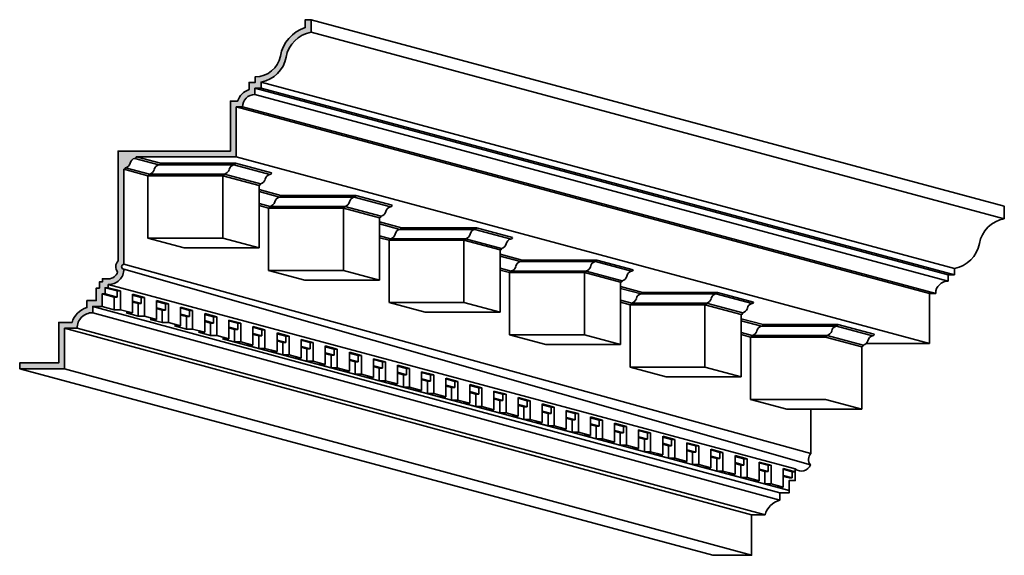
# Model space of a CAD drawing. Extents: x -80.3 to 4.3, y 103.2 to 149.2.
import ezdxf

# ---------------------------------------------------------------- set-up
doc = ezdxf.new("R2010")
doc.units = 0
doc.header["$MEASUREMENT"] = 0
doc.layers.add('DIM', color=253, linetype='CONTINUOUS')
doc.layers.add('Stromberg', color=7, linetype='CONTINUOUS', lineweight=35)

msp = doc.modelspace()

# ---------------------------------------------------------------- hatches: boundary and pattern name
at = {"layer": 'DIM'}
msp.add_hatch(color=256, dxfattribs=at).paths.add_polyline_path([(-61.688, 141.714), (-61.152, 141.714, -0.414214), (-60.081, 142.786), (-60.081, 143.322), (-59.545, 143.322), (-59.545, 143.857, 0.311749), (-57.402, 146, -0.311749), (-55.259, 148.143), (-55.259, 149.214), (-55.759, 149.214), (-55.759, 148.531, 0.27545), (-57.894, 146.09, -0.364757), (-60.045, 144.314), (-60.045, 143.822), (-60.581, 143.822), (-60.581, 143.204, 0.234981), (-61.57, 142.214), (-62.188, 142.214), (-62.188, 137.929), (-71.831, 137.929), (-71.831, 128.478, 0.38582), (-71.868, 127.537, -0.328604), (-72.67, 126.947), (-73.17, 126.947), (-73.17, 126.679), (-73.438, 126.679), (-73.438, 126.143), (-73.706, 126.143), (-73.706, 125.072), (-74.509, 125.072), (-74.509, 124.467, 0.260722), (-75.779, 123.197), (-76.92, 123.197), (-76.92, 119.714), (-80.277, 119.714), (-80.277, 119.214), (-76.42, 119.214), (-76.42, 122.697), (-75.348, 122.697, -0.414214), (-74.009, 124.036), (-74.009, 124.572), (-73.206, 124.572), (-73.206, 125.643), (-72.938, 125.643), (-72.938, 126.179), (-72.67, 126.179), (-72.67, 126.447, 0.414214), (-71.331, 127.786, -1), (-71.331, 128.188), (-71.331, 136.357, 0.414214), (-71.197, 136.491, 0.269163), (-70.795, 136.893, -0.329288), (-70.354, 137.301, 0.329288), (-70.259, 137.429), (-61.688, 137.429)])

# ---------------------------------------------------------------- linework, layer by layer
at = {"layer": 'Stromberg'}
for p, q in [((-55.259, 149.214), (4.266, 133.18)), ((-55.259, 148.143), (4.266, 132.114)), ((-59.545, 143.857), (-0.019, 127.828)), ((-60.081, 143.322), (-0.555, 127.292)), ((-59.545, 143.322), (-0.019, 127.292)), ((-60.081, 142.786), (-0.555, 126.756)), ((-61.688, 141.714), (-2.162, 125.685)), ((-61.152, 141.714), (-1.627, 125.685)), ((-70.393, 137.295), (-68.323, 136.74)), ((-70.259, 137.429), (-68.189, 136.874)), ((-61.688, 137.429), (-2.162, 121.394)), ((-71.331, 136.357), (-69.261, 135.803)), ((-71.197, 136.491), (-69.127, 135.937)), ((-68.323, 136.74), (-61.895, 136.74)), ((-68.189, 136.874), (-61.761, 136.874)), ((-61.895, 136.74), (-58.79, 135.908)), ((-61.761, 136.874), (-58.656, 136.042)), ((-69.261, 135.803), (-69.261, 130.446)), ((-69.261, 135.803), (-62.832, 135.803)), ((-69.127, 135.937), (-62.698, 135.937)), ((-62.832, 135.803), (-62.832, 130.446)), ((-62.832, 135.803), (-59.727, 134.971)), ((-62.698, 135.937), (-59.593, 135.105)), ((-59.727, 134.971), (-59.727, 129.614)), ((-59.727, 134.607), (-57.84, 134.101)), ((-59.727, 134.437), (-57.974, 133.967)), ((-57.974, 133.967), (-51.545, 133.967)), ((-57.84, 134.101), (-51.411, 134.101)), ((-51.545, 133.967), (-48.441, 133.135)), ((-51.411, 134.101), (-48.307, 133.269)), ((-59.727, 133.418), (-58.778, 133.164)), ((-59.727, 133.248), (-58.911, 133.03)), ((-58.911, 133.03), (-58.911, 127.673)), ((-58.911, 133.03), (-52.483, 133.03)), ((-58.778, 133.164), (-52.349, 133.164)), ((-52.483, 133.03), (-52.483, 127.673)), ((-52.483, 133.03), (-49.378, 132.198)), ((-52.349, 133.164), (-49.244, 132.332)), ((4.266, 133.185), (4.266, 132.114)), ((-49.378, 132.198), (-49.378, 126.841)), ((-49.378, 131.834), (-47.491, 131.328)), ((-49.378, 131.664), (-47.625, 131.194)), ((-47.625, 131.194), (-41.196, 131.194)), ((-47.491, 131.328), (-41.062, 131.328)), ((-41.196, 131.194), (-38.091, 130.362)), ((-41.062, 131.328), (-37.957, 130.496)), ((-69.261, 130.446), (-62.832, 130.446)), ((-69.261, 130.446), (-66.156, 129.614)), ((-62.832, 130.446), (-59.727, 129.614)), ((-49.378, 130.645), (-48.428, 130.391)), ((-49.378, 130.475), (-48.562, 130.257)), ((-48.562, 130.257), (-48.562, 124.899)), ((-48.562, 130.257), (-42.134, 130.257)), ((-48.428, 130.391), (-42, 130.391)), ((-42.134, 130.257), (-42.134, 124.899)), ((-42.134, 130.257), (-39.029, 129.425)), ((-42, 130.391), (-38.895, 129.559)), ((-66.156, 129.614), (-59.727, 129.614)), ((-39.029, 129.425), (-39.029, 124.068)), ((-39.029, 129.061), (-37.142, 128.555)), ((-39.029, 128.891), (-37.276, 128.421)), ((-37.142, 128.555), (-30.713, 128.555)), ((-30.713, 128.555), (-27.608, 127.723)), ((-71.331, 128.192), (-12.341, 111.927)), ((-71.331, 127.786), (-12.383, 110.965)), ((-58.911, 127.673), (-52.483, 127.673)), ((-58.911, 127.673), (-55.807, 126.841)), ((-52.483, 127.673), (-49.378, 126.841)), ((-39.029, 127.872), (-38.079, 127.617)), ((-39.029, 127.702), (-38.213, 127.484)), ((-37.276, 128.421), (-30.847, 128.421)), ((-30.847, 128.421), (-27.742, 127.589)), ((-0.019, 127.828), (-0.019, 127.292)), ((-55.807, 126.841), (-49.378, 126.841)), ((-38.213, 127.484), (-38.213, 122.126)), ((-38.213, 127.484), (-31.784, 127.484)), ((-38.079, 127.617), (-31.651, 127.617)), ((-31.784, 127.484), (-31.784, 122.126)), ((-31.784, 127.484), (-28.68, 126.652)), ((-31.651, 127.617), (-28.546, 126.786)), ((-0.019, 127.292), (-0.555, 127.292)), ((-0.555, 127.292), (-0.555, 126.756)), ((-72.938, 126.179), (-71.903, 125.901)), ((-72.67, 126.447), (-13.68, 110.616)), ((-72.67, 126.179), (-71.635, 125.901)), ((-72.67, 126.179), (-71.635, 125.901)), ((-28.68, 126.652), (-28.68, 121.294)), ((-28.68, 126.288), (-26.792, 125.782)), ((-28.68, 126.118), (-26.926, 125.648)), ((-73.206, 125.643), (-72.171, 125.366)), ((-72.938, 125.643), (-71.903, 125.366)), ((-72.171, 124.294), (-72.171, 125.366)), ((-71.903, 125.366), (-72.171, 125.366)), ((-71.903, 125.366), (-71.903, 125.901)), ((-71.635, 125.901), (-71.903, 125.901)), ((-71.635, 125.901), (-71.635, 124.294)), ((-70.6, 125.624), (-70.6, 124.017)), ((-70.6, 125.624), (-69.565, 125.347)), ((-70.6, 125.624), (-69.565, 125.347)), ((-70.6, 125.552), (-69.833, 125.347)), ((-69.833, 124.811), (-69.833, 125.347)), ((-69.565, 125.347), (-69.833, 125.347)), ((-69.565, 125.347), (-69.565, 123.74)), ((-26.926, 125.648), (-20.498, 125.648)), ((-26.792, 125.782), (-20.364, 125.782)), ((-20.498, 125.648), (-17.393, 124.816)), ((-20.364, 125.782), (-17.259, 124.95)), ((-1.627, 125.685), (-2.162, 125.685)), ((-2.162, 125.685), (-2.162, 121.394)), ((-74.009, 124.572), (-15.019, 108.542)), ((-73.206, 124.572), (-72.171, 124.294)), ((-71.635, 124.294), (-72.171, 124.294)), ((-71.635, 124.294), (-70.6, 124.017)), ((-70.6, 125.017), (-69.833, 124.811)), ((-70.6, 124.945), (-70.101, 124.811)), ((-70.101, 123.74), (-70.101, 124.811)), ((-69.833, 124.811), (-70.101, 124.811)), ((-68.53, 125.07), (-68.53, 123.462)), ((-68.53, 125.069), (-67.495, 124.792)), ((-68.53, 124.997), (-67.763, 124.792)), ((-68.53, 124.462), (-67.763, 124.256)), ((-68.53, 124.39), (-68.031, 124.256)), ((-67.763, 124.256), (-67.763, 124.792)), ((-67.495, 124.792), (-67.763, 124.792)), ((-67.495, 124.792), (-67.495, 123.185)), ((-66.46, 124.514), (-66.46, 122.907)), ((-66.46, 124.514), (-65.426, 124.237)), ((-66.46, 124.443), (-65.693, 124.237)), ((-48.562, 124.899), (-42.134, 124.899)), ((-48.562, 124.899), (-45.457, 124.068)), ((-42.134, 124.899), (-39.029, 124.068)), ((-28.68, 125.099), (-27.73, 124.844)), ((-28.68, 124.929), (-27.864, 124.71)), ((-27.864, 124.71), (-27.864, 119.353)), ((-27.864, 124.71), (-21.435, 124.71)), ((-27.73, 124.844), (-21.301, 124.844)), ((-21.435, 124.71), (-21.435, 119.353)), ((-21.435, 124.71), (-18.331, 123.879)), ((-21.301, 124.844), (-18.197, 124.013)), ((-74.009, 124.036), (-15.019, 107.928)), ((-70.6, 124.017), (-71.136, 124.017)), ((-71.136, 124.017), (-70.101, 123.74)), ((-69.565, 123.74), (-70.101, 123.74)), ((-69.565, 123.74), (-68.53, 123.462)), ((-68.53, 123.462), (-69.066, 123.462)), ((-69.066, 123.462), (-68.031, 123.185)), ((-68.031, 123.185), (-68.031, 124.256)), ((-67.763, 124.256), (-68.031, 124.256)), ((-66.46, 123.907), (-65.693, 123.701)), ((-66.46, 123.835), (-65.961, 123.701)), ((-65.961, 122.63), (-65.961, 123.701)), ((-65.693, 123.701), (-65.961, 123.701)), ((-65.693, 123.701), (-65.693, 124.237)), ((-65.426, 124.237), (-65.693, 124.237)), ((-65.426, 124.237), (-65.426, 122.63)), ((-64.391, 123.96), (-64.391, 122.353)), ((-64.391, 123.96), (-63.356, 123.682)), ((-64.391, 123.888), (-63.624, 123.682)), ((-63.624, 123.147), (-63.624, 123.682)), ((-63.356, 123.682), (-63.624, 123.682)), ((-63.356, 123.682), (-63.356, 122.075)), ((-45.457, 124.068), (-39.029, 124.068)), ((-18.331, 123.879), (-18.331, 118.521)), ((-18.331, 123.515), (-16.443, 123.009)), ((-76.42, 122.697), (-17.43, 106.667)), ((-75.348, 122.697), (-16.281, 106.667)), ((-67.495, 123.185), (-68.031, 123.185)), ((-67.495, 123.185), (-66.46, 122.907)), ((-66.46, 122.907), (-66.996, 122.907)), ((-66.996, 122.907), (-65.961, 122.63)), ((-65.426, 122.63), (-65.961, 122.63)), ((-65.426, 122.63), (-64.391, 122.353)), ((-64.391, 123.352), (-63.624, 123.147)), ((-64.391, 123.28), (-63.891, 123.147)), ((-63.891, 122.075), (-63.891, 123.147)), ((-63.624, 123.147), (-63.891, 123.147)), ((-62.321, 123.405), (-62.321, 121.798)), ((-62.321, 123.405), (-61.286, 123.128)), ((-62.321, 123.333), (-61.554, 123.128)), ((-62.321, 122.797), (-61.554, 122.592)), ((-62.321, 122.726), (-61.822, 122.592)), ((-61.822, 121.52), (-61.822, 122.592)), ((-61.554, 122.592), (-61.822, 122.592)), ((-61.554, 122.592), (-61.554, 123.128)), ((-61.286, 123.128), (-61.554, 123.128)), ((-61.286, 123.128), (-61.286, 121.52)), ((-60.251, 122.85), (-60.251, 121.243)), ((-60.251, 122.85), (-59.216, 122.573)), ((-60.251, 122.778), (-59.484, 122.573)), ((-18.331, 123.345), (-16.577, 122.875)), ((-16.577, 122.875), (-10.149, 122.875)), ((-16.443, 123.009), (-10.015, 123.009)), ((-10.149, 122.875), (-7.044, 122.043)), ((-10.015, 123.009), (-6.91, 122.177)), ((-64.391, 122.353), (-64.926, 122.353)), ((-64.926, 122.353), (-63.891, 122.075)), ((-63.356, 122.075), (-63.891, 122.075)), ((-63.356, 122.075), (-62.321, 121.798)), ((-62.857, 121.798), (-61.822, 121.52)), ((-62.856, 121.798), (-14.216, 108.762)), ((-62.321, 121.798), (-62.856, 121.798)), ((-60.251, 122.243), (-59.484, 122.037)), ((-60.251, 122.171), (-59.752, 122.037)), ((-59.752, 120.966), (-59.752, 122.037)), ((-59.484, 122.037), (-59.752, 122.037)), ((-59.484, 122.037), (-59.484, 122.573)), ((-59.216, 122.573), (-59.484, 122.573)), ((-59.216, 122.573), (-59.216, 120.966)), ((-58.181, 122.296), (-58.181, 120.688)), ((-58.181, 122.296), (-57.146, 122.018)), ((-58.181, 122.224), (-57.414, 122.018)), ((-57.414, 121.482), (-57.414, 122.018)), ((-57.146, 122.018), (-57.414, 122.018)), ((-57.146, 122.018), (-57.146, 120.411)), ((-38.213, 122.126), (-31.784, 122.126)), ((-38.213, 122.126), (-35.108, 121.294)), ((-31.784, 122.126), (-28.68, 121.294)), ((-18.331, 122.326), (-17.381, 122.071)), ((-18.331, 122.156), (-17.515, 121.937)), ((-17.515, 121.937), (-17.515, 116.58)), ((-17.515, 121.937), (-11.086, 121.937)), ((-17.381, 122.071), (-10.952, 122.071)), ((-11.086, 121.937), (-7.981, 121.106)), ((-10.952, 122.071), (-7.847, 121.239)), ((-61.286, 121.52), (-61.822, 121.52)), ((-61.286, 121.52), (-60.251, 121.243)), ((-60.251, 121.243), (-60.787, 121.243)), ((-60.787, 121.243), (-59.752, 120.966)), ((-59.216, 120.966), (-59.752, 120.966)), ((-59.216, 120.966), (-58.181, 120.688)), ((-58.181, 121.688), (-57.414, 121.482)), ((-58.181, 121.616), (-57.682, 121.482)), ((-57.682, 120.411), (-57.682, 121.482)), ((-57.414, 121.482), (-57.682, 121.482)), ((-56.111, 121.741), (-56.111, 120.134)), ((-56.111, 121.741), (-55.076, 121.463)), ((-56.111, 121.669), (-55.344, 121.463)), ((-56.111, 121.133), (-55.344, 120.928)), ((-56.111, 121.062), (-55.612, 120.928)), ((-55.612, 119.856), (-55.612, 120.928)), ((-55.344, 120.928), (-55.612, 120.928)), ((-55.344, 120.928), (-55.344, 121.463)), ((-55.076, 121.463), (-55.344, 121.463)), ((-55.076, 121.463), (-55.076, 119.856)), ((-54.042, 121.186), (-54.042, 119.579)), ((-54.042, 121.186), (-53.007, 120.909)), ((-54.042, 121.114), (-53.274, 120.909)), ((-53.274, 120.373), (-53.274, 120.909)), ((-53.007, 120.909), (-53.274, 120.909)), ((-53.007, 120.909), (-53.007, 119.302)), ((-35.108, 121.294), (-28.68, 121.294)), ((-7.981, 121.106), (-7.981, 115.748)), ((-2.162, 121.394), (-7.585, 121.394)), ((-58.181, 120.688), (-58.717, 120.688)), ((-58.717, 120.688), (-57.682, 120.411)), ((-57.146, 120.411), (-57.682, 120.411)), ((-57.146, 120.411), (-56.111, 120.134)), ((-56.111, 120.134), (-56.647, 120.134)), ((-56.647, 120.134), (-55.612, 119.856)), ((-54.042, 120.579), (-53.274, 120.373)), ((-54.042, 120.507), (-53.542, 120.373)), ((-53.542, 119.302), (-53.542, 120.373)), ((-53.274, 120.373), (-53.542, 120.373)), ((-51.972, 120.631), (-51.972, 119.024)), ((-51.972, 120.631), (-50.937, 120.354)), ((-51.972, 120.56), (-51.205, 120.354)), ((-51.205, 119.818), (-51.205, 120.354)), ((-50.937, 120.354), (-51.205, 120.354)), ((-50.937, 120.354), (-50.937, 118.747)), ((-49.902, 120.077), (-49.902, 118.47)), ((-49.902, 120.077), (-48.867, 119.799)), ((-80.277, 119.214), (-20.752, 103.185)), ((-76.42, 119.214), (-17.43, 103.185)), ((-55.076, 119.856), (-55.612, 119.856)), ((-55.076, 119.856), (-54.042, 119.579)), ((-54.042, 119.579), (-54.577, 119.579)), ((-54.577, 119.579), (-53.542, 119.302)), ((-53.007, 119.302), (-53.542, 119.302)), ((-53.007, 119.302), (-51.972, 119.024)), ((-51.972, 120.024), (-51.205, 119.818)), ((-51.972, 119.952), (-51.473, 119.818)), ((-51.473, 118.747), (-51.473, 119.818)), ((-51.205, 119.818), (-51.473, 119.818)), ((-49.902, 120.005), (-49.135, 119.799)), ((-49.902, 119.469), (-49.135, 119.264)), ((-49.902, 119.397), (-49.403, 119.264)), ((-49.403, 118.192), (-49.403, 119.264)), ((-49.135, 119.264), (-49.403, 119.264)), ((-49.135, 119.264), (-49.135, 119.799)), ((-48.867, 119.799), (-49.135, 119.799)), ((-48.867, 119.799), (-48.867, 118.192)), ((-47.832, 119.522), (-47.832, 117.915)), ((-47.832, 119.522), (-46.797, 119.245)), ((-47.832, 119.45), (-47.065, 119.245)), ((-47.065, 118.709), (-47.065, 119.245)), ((-46.797, 119.245), (-47.065, 119.245)), ((-46.797, 119.245), (-46.797, 117.637)), ((-27.864, 119.353), (-21.435, 119.353)), ((-27.864, 119.353), (-24.759, 118.521)), ((-21.435, 119.353), (-18.331, 118.521)), ((-51.972, 119.024), (-52.507, 119.024)), ((-52.507, 119.024), (-51.473, 118.747)), ((-50.937, 118.747), (-51.473, 118.747)), ((-50.937, 118.747), (-49.902, 118.47)), ((-49.902, 118.47), (-50.438, 118.47)), ((-50.438, 118.47), (-49.403, 118.192)), ((-47.832, 118.914), (-47.065, 118.709)), ((-47.832, 118.843), (-47.333, 118.709)), ((-47.333, 117.637), (-47.333, 118.709)), ((-47.065, 118.709), (-47.333, 118.709)), ((-45.762, 118.967), (-45.762, 117.36)), ((-45.762, 118.967), (-44.727, 118.69)), ((-45.762, 118.895), (-44.995, 118.69)), ((-44.995, 118.154), (-44.995, 118.69)), ((-44.727, 118.69), (-44.995, 118.69)), ((-44.727, 118.69), (-44.727, 117.083)), ((-43.692, 118.413), (-43.692, 116.805)), ((-43.692, 118.413), (-42.658, 118.135)), ((-24.759, 118.521), (-18.331, 118.521)), ((-48.867, 118.192), (-49.403, 118.192)), ((-48.867, 118.192), (-47.832, 117.915)), ((-47.832, 117.915), (-48.368, 117.915)), ((-48.368, 117.915), (-47.333, 117.637)), ((-46.797, 117.637), (-47.333, 117.637)), ((-46.797, 117.637), (-45.762, 117.36)), ((-45.762, 118.36), (-44.995, 118.154)), ((-45.762, 118.288), (-45.263, 118.154)), ((-45.263, 117.083), (-45.263, 118.154)), ((-44.995, 118.154), (-45.263, 118.154)), ((-43.692, 118.341), (-42.925, 118.135)), ((-43.692, 117.805), (-42.925, 117.599)), ((-43.692, 117.733), (-43.193, 117.599)), ((-43.193, 116.528), (-43.193, 117.599)), ((-42.925, 117.599), (-43.193, 117.599)), ((-42.925, 117.599), (-42.925, 118.135)), ((-42.658, 118.135), (-42.925, 118.135)), ((-42.658, 118.135), (-42.658, 116.528)), ((-41.623, 117.858), (-41.623, 116.251)), ((-41.623, 117.858), (-40.588, 117.58)), ((-41.623, 117.786), (-40.856, 117.58)), ((-40.856, 117.045), (-40.856, 117.58)), ((-40.588, 117.58), (-40.856, 117.58)), ((-40.588, 117.58), (-40.588, 115.973)), ((-45.762, 117.36), (-46.298, 117.36)), ((-46.298, 117.36), (-45.263, 117.083)), ((-44.727, 117.083), (-45.263, 117.083)), ((-44.727, 117.083), (-43.692, 116.805)), ((-43.692, 116.805), (-44.228, 116.805)), ((-44.228, 116.805), (-43.193, 116.528)), ((-41.623, 117.25), (-40.856, 117.045)), ((-41.623, 117.179), (-41.123, 117.045)), ((-41.123, 115.973), (-41.123, 117.045)), ((-40.856, 117.045), (-41.123, 117.045)), ((-39.553, 117.303), (-39.553, 115.696)), ((-39.553, 117.303), (-38.518, 117.026)), ((-39.553, 117.231), (-38.786, 117.026)), ((-39.553, 116.696), (-38.786, 116.49)), ((-38.786, 116.49), (-38.786, 117.026)), ((-38.518, 117.026), (-38.786, 117.026)), ((-38.518, 117.026), (-38.518, 115.419)), ((-37.483, 116.748), (-37.483, 115.141)), ((-37.483, 116.748), (-36.448, 116.471)), ((-37.483, 116.677), (-36.716, 116.471)), ((-42.658, 116.528), (-43.193, 116.528)), ((-42.658, 116.528), (-41.623, 116.251)), ((-41.623, 116.251), (-42.158, 116.251)), ((-42.158, 116.251), (-41.123, 115.973)), ((-40.588, 115.973), (-41.123, 115.973)), ((-40.588, 115.973), (-39.553, 115.696)), ((-39.553, 116.624), (-39.054, 116.49)), ((-39.054, 115.419), (-39.054, 116.49)), ((-38.786, 116.49), (-39.054, 116.49)), ((-37.483, 116.141), (-36.716, 115.935)), ((-37.483, 116.069), (-36.984, 115.935)), ((-36.984, 114.864), (-36.984, 115.935)), ((-36.716, 115.935), (-36.984, 115.935)), ((-36.716, 115.935), (-36.716, 116.471)), ((-36.448, 116.471), (-36.716, 116.471)), ((-36.448, 116.471), (-36.448, 114.864)), ((-35.413, 116.194), (-35.413, 114.587)), ((-35.413, 116.194), (-34.378, 115.916)), ((-35.413, 116.122), (-34.646, 115.916)), ((-34.646, 115.381), (-34.646, 115.916)), ((-34.378, 115.916), (-34.646, 115.916)), ((-34.378, 115.916), (-34.378, 114.309)), ((-17.515, 116.58), (-11.086, 116.58)), ((-17.515, 116.58), (-14.41, 115.748)), ((-11.086, 116.58), (-7.981, 115.748)), ((-39.553, 115.696), (-40.089, 115.696)), ((-40.089, 115.696), (-39.054, 115.419)), ((-38.518, 115.419), (-39.054, 115.419)), ((-38.518, 115.419), (-37.483, 115.141)), ((-37.483, 115.141), (-38.019, 115.141)), ((-38.019, 115.141), (-36.984, 114.864)), ((-35.413, 115.586), (-34.646, 115.381)), ((-35.413, 115.514), (-34.914, 115.381)), ((-34.914, 114.309), (-34.914, 115.381)), ((-34.646, 115.381), (-34.914, 115.381)), ((-33.343, 115.639), (-33.343, 114.032)), ((-33.343, 115.639), (-32.308, 115.362)), ((-33.343, 115.567), (-32.576, 115.362)), ((-33.343, 115.031), (-32.576, 114.826)), ((-32.576, 114.826), (-32.576, 115.362)), ((-32.308, 115.362), (-32.576, 115.362)), ((-32.308, 115.362), (-32.308, 113.754)), ((-31.274, 115.084), (-31.274, 113.477)), ((-31.274, 115.084), (-30.239, 114.807)), ((-31.274, 115.012), (-30.507, 114.807)), ((-14.41, 115.748), (-7.981, 115.748)), ((-36.448, 114.864), (-36.984, 114.864)), ((-36.448, 114.864), (-35.413, 114.587)), ((-35.413, 114.587), (-35.949, 114.587)), ((-35.949, 114.587), (-34.914, 114.309)), ((-34.378, 114.309), (-34.914, 114.309)), ((-34.378, 114.309), (-33.343, 114.032)), ((-33.343, 114.96), (-32.844, 114.826)), ((-32.844, 113.754), (-32.844, 114.826)), ((-32.576, 114.826), (-32.844, 114.826)), ((-31.274, 114.477), (-30.507, 114.271)), ((-31.274, 114.405), (-30.774, 114.271)), ((-30.774, 113.2), (-30.774, 114.271)), ((-30.507, 114.271), (-30.774, 114.271)), ((-30.507, 114.271), (-30.507, 114.807)), ((-30.239, 114.807), (-30.507, 114.807)), ((-30.239, 114.807), (-30.239, 113.2)), ((-29.204, 114.53), (-29.204, 112.922)), ((-29.204, 114.53), (-28.169, 114.252)), ((-29.204, 114.458), (-28.437, 114.252)), ((-28.437, 113.716), (-28.437, 114.252)), ((-28.169, 114.252), (-28.437, 114.252)), ((-28.169, 114.252), (-28.169, 112.645)), ((-33.343, 114.032), (-33.879, 114.032)), ((-33.879, 114.032), (-32.844, 113.754)), ((-32.308, 113.754), (-32.844, 113.754)), ((-32.308, 113.754), (-31.274, 113.477)), ((-31.274, 113.477), (-31.809, 113.477)), ((-31.809, 113.477), (-30.774, 113.2)), ((-29.204, 113.922), (-28.437, 113.716)), ((-29.204, 113.85), (-28.705, 113.716)), ((-28.705, 112.645), (-28.705, 113.716)), ((-28.437, 113.716), (-28.705, 113.716)), ((-27.134, 113.975), (-27.134, 112.368)), ((-27.134, 113.975), (-26.099, 113.697)), ((-27.134, 113.903), (-26.367, 113.697)), ((-27.134, 113.367), (-26.367, 113.162)), ((-27.134, 113.296), (-26.635, 113.162)), ((-26.367, 113.162), (-26.367, 113.697)), ((-26.099, 113.697), (-26.367, 113.697)), ((-26.099, 113.697), (-26.099, 112.09)), ((-25.064, 113.42), (-25.064, 111.813)), ((-25.064, 113.42), (-24.029, 113.143)), ((-25.064, 113.348), (-24.297, 113.143)), ((-30.239, 113.2), (-30.774, 113.2)), ((-30.239, 113.2), (-29.204, 112.922)), ((-29.204, 112.922), (-29.739, 112.922)), ((-29.739, 112.922), (-28.705, 112.645)), ((-28.169, 112.645), (-28.705, 112.645)), ((-28.169, 112.645), (-27.134, 112.368)), ((-26.635, 112.09), (-26.635, 113.162)), ((-26.367, 113.162), (-26.635, 113.162)), ((-25.064, 112.813), (-24.297, 112.607)), ((-25.064, 112.741), (-24.565, 112.607)), ((-24.565, 111.536), (-24.565, 112.607)), ((-24.297, 112.607), (-24.565, 112.607)), ((-24.297, 112.607), (-24.297, 113.143)), ((-24.029, 113.143), (-24.297, 113.143)), ((-24.029, 113.143), (-24.029, 111.536)), ((-22.994, 112.865), (-22.994, 111.258)), ((-22.994, 112.865), (-21.959, 112.588)), ((-22.994, 112.794), (-22.227, 112.588)), ((-22.227, 112.052), (-22.227, 112.588)), ((-21.959, 112.588), (-22.227, 112.588)), ((-21.959, 112.588), (-21.959, 110.981)), ((-27.134, 112.368), (-27.67, 112.368)), ((-27.67, 112.368), (-26.635, 112.09)), ((-26.099, 112.09), (-26.635, 112.09)), ((-26.099, 112.09), (-25.064, 111.813)), ((-25.064, 111.813), (-25.6, 111.813)), ((-25.6, 111.813), (-24.565, 111.536)), ((-22.994, 112.258), (-22.227, 112.052)), ((-22.994, 112.186), (-22.495, 112.052)), ((-22.495, 110.981), (-22.495, 112.052)), ((-22.227, 112.052), (-22.495, 112.052)), ((-20.925, 112.311), (-19.89, 112.033)), ((-20.925, 112.239), (-20.157, 112.033)), ((-20.925, 111.703), (-20.157, 111.498)), ((-20.925, 111.631), (-20.425, 111.498)), ((-20.924, 112.311), (-20.924, 110.704)), ((-20.157, 111.498), (-20.157, 112.033)), ((-19.89, 112.033), (-20.157, 112.033)), ((-19.89, 112.033), (-19.89, 110.426)), ((-18.855, 111.756), (-18.855, 110.149)), ((-18.855, 111.756), (-17.82, 111.479)), ((-18.855, 111.684), (-18.088, 111.479)), ((-24.029, 111.536), (-24.565, 111.536)), ((-24.029, 111.536), (-22.994, 111.258)), ((-22.994, 111.258), (-23.53, 111.258)), ((-23.53, 111.258), (-22.495, 110.981)), ((-21.959, 110.981), (-22.495, 110.981)), ((-21.959, 110.981), (-20.924, 110.704)), ((-20.425, 110.426), (-20.425, 111.498)), ((-20.157, 111.498), (-20.425, 111.498)), ((-18.855, 111.148), (-18.088, 110.943)), ((-18.855, 111.077), (-18.356, 110.943)), ((-18.356, 109.871), (-18.356, 110.943)), ((-18.088, 110.943), (-18.356, 110.943)), ((-18.088, 110.943), (-18.088, 111.479)), ((-17.82, 111.479), (-18.088, 111.479)), ((-17.82, 111.479), (-17.82, 109.871)), ((-16.785, 111.201), (-16.785, 109.594)), ((-16.785, 111.201), (-15.75, 110.924)), ((-16.785, 111.129), (-16.018, 110.924)), ((-16.018, 110.388), (-16.018, 110.924)), ((-15.75, 110.924), (-16.018, 110.924)), ((-15.75, 110.924), (-15.75, 109.317)), ((-20.924, 110.704), (-21.46, 110.704)), ((-21.46, 110.704), (-20.425, 110.426)), ((-19.89, 110.426), (-20.425, 110.426)), ((-19.89, 110.426), (-18.855, 110.149)), ((-18.855, 110.149), (-19.39, 110.149)), ((-19.39, 110.149), (-18.356, 109.871)), ((-16.785, 110.594), (-16.018, 110.388)), ((-16.785, 110.522), (-16.286, 110.388)), ((-16.286, 109.317), (-16.286, 110.388)), ((-16.018, 110.388), (-16.286, 110.388)), ((-14.715, 110.647), (-14.715, 109.039)), ((-14.715, 110.647), (-13.68, 110.369)), ((-14.715, 110.575), (-13.948, 110.369)), ((-14.715, 110.039), (-13.948, 109.833)), ((-14.715, 109.967), (-14.216, 109.833)), ((-13.948, 109.833), (-13.948, 110.369)), ((-13.68, 110.369), (-13.948, 110.369)), ((-13.68, 110.369), (-13.68, 109.608)), ((-17.82, 109.871), (-18.356, 109.871)), ((-17.82, 109.871), (-16.785, 109.594)), ((-16.785, 109.594), (-17.321, 109.594)), ((-17.321, 109.594), (-16.286, 109.317)), ((-15.75, 109.317), (-16.286, 109.317)), ((-15.75, 109.317), (-14.715, 109.039)), ((-13.948, 109.833), (-14.216, 109.833)), ((-14.715, 109.039), (-15.251, 109.039))]:
    msp.add_line(p, q, dxfattribs=at)
for points in [[(-55.259, 149.214), (-55.259, 148.143, 0.311749), (-57.402, 146, -0.311749), (-59.545, 143.857), (-59.545, 143.322), (-60.081, 143.322), (-60.081, 142.786, 0.414214), (-61.152, 141.714), (-61.688, 141.714), (-61.688, 137.429), (-70.259, 137.429, -0.414214), (-70.393, 137.295, 0.307596), (-70.795, 136.893, -0.269163), (-71.197, 136.491, -0.414214), (-71.331, 136.357), (-71.331, 128.188, 1), (-71.331, 127.786, -0.414214), (-72.67, 126.447), (-72.67, 126.179), (-72.938, 126.179), (-72.938, 125.643), (-73.206, 125.643), (-73.206, 124.572), (-74.009, 124.572), (-74.009, 124.036, 0.414214), (-75.348, 122.697), (-76.42, 122.697), (-76.42, 119.214), (-80.277, 119.214)], [(-55.259, 149.214), (-55.759, 149.214), (-55.759, 148.531, 0.27545), (-57.894, 146.09, -0.364757), (-60.045, 144.314), (-60.045, 143.822), (-60.581, 143.822), (-60.581, 143.204, 0.234981), (-61.57, 142.214), (-62.188, 142.214), (-62.188, 137.929), (-71.831, 137.929), (-71.831, 128.478, 0.38582), (-71.868, 127.537, -0.328604), (-72.67, 126.947), (-73.17, 126.947), (-73.17, 126.679), (-73.438, 126.679), (-73.438, 126.143), (-73.706, 126.143), (-73.706, 125.072), (-74.509, 125.072), (-74.509, 124.467, 0.260722), (-75.779, 123.197), (-76.92, 123.197), (-76.92, 119.714), (-80.277, 119.714), (-80.277, 119.214)], [(-12.341, 115.754), (-12.341, 111.927, 0.372371), (-12.383, 110.965, -0.538555), (-13.68, 110.622), (-13.68, 109.614), (-14.216, 109.614), (-14.216, 108.542), (-15.019, 108.542), (-15.019, 107.928, 0.253025), (-16.281, 106.667), (-17.43, 106.667), (-17.43, 103.185), (-20.752, 103.185)]]:
    msp.add_lwpolyline(points, format="xyb", dxfattribs=at)
for centre, radius, start, end in [((-69.281, 136.499), 0.583, 285.31956, 342.33444), ((-68.228, 136.244), 0.506, 100.80462, 169.19538), ((-68.323, 136.874), 0.134, 270, 0), ((-62.852, 136.499), 0.583, 285.31956, 342.33444), ((-61.8, 136.244), 0.506, 100.80462, 169.19538), ((-61.895, 136.874), 0.134, 270, 0), ((-69.261, 135.937), 0.134, 270, 0), ((-62.832, 135.937), 0.134, 270, 0), ((-59.748, 135.667), 0.583, 285.31956, 342.33444), ((-58.695, 135.412), 0.506, 100.80462, 169.19538), ((-58.79, 136.042), 0.134, 270, 0), ((-59.727, 135.105), 0.134, 270, 0), ((-57.879, 133.471), 0.506, 100.80462, 169.19538), ((-57.974, 134.101), 0.134, 270, 0), ((-51.451, 133.471), 0.506, 100.80462, 169.19538), ((-51.545, 134.101), 0.134, 270, 0), ((-58.911, 133.164), 0.134, 270, 0), ((-58.932, 133.726), 0.583, 285.31956, 342.33444), ((-52.483, 133.164), 0.134, 270, 0), ((-52.503, 133.726), 0.583, 285.31956, 342.33444), ((-48.346, 132.639), 0.506, 100.80462, 169.19538), ((-48.441, 133.269), 0.134, 270, 0), ((-49.378, 132.332), 0.134, 270, 0), ((-49.398, 132.894), 0.583, 285.31956, 342.33444), ((4.746, 129.491), 2.666, 100.37037, 169.62963), ((-47.53, 130.698), 0.506, 100.80462, 169.19538), ((-47.625, 131.328), 0.134, 270, 0), ((-41.101, 130.698), 0.506, 100.80462, 169.19538), ((-41.196, 131.328), 0.134, 270, 0), ((-48.562, 130.391), 0.134, 270, 0), ((-48.582, 130.953), 0.583, 285.31956, 342.33444), ((-42.134, 130.391), 0.134, 270, 0), ((-42.154, 130.953), 0.583, 285.31956, 342.33444), ((-37.997, 129.866), 0.506, 100.80462, 169.19538), ((-38.091, 130.496), 0.134, 270, 0), ((-39.029, 129.559), 0.134, 270, 0), ((-39.049, 130.121), 0.583, 285.31956, 342.33444), ((-0.499, 130.451), 2.666, 280.37037, 349.62963), ((-37.276, 128.555), 0.134, 270, 0), ((-30.847, 128.555), 0.134, 270, 0), ((-38.233, 128.18), 0.583, 285.31956, 342.33444), ((-37.181, 127.925), 0.506, 100.80462, 169.19538), ((-31.805, 128.18), 0.583, 285.31956, 342.33444), ((-30.752, 127.925), 0.506, 100.80462, 169.19538), ((-27.742, 127.723), 0.134, 270, 0), ((-38.213, 127.617), 0.134, 270, 0), ((-31.784, 127.617), 0.134, 270, 0), ((-28.7, 127.348), 0.583, 285.31956, 342.33444), ((-27.647, 127.093), 0.506, 100.80462, 169.19538), ((-28.68, 126.786), 0.134, 270, 0), ((-0.555, 125.685), 1.071, 90, 180), ((-27.884, 125.407), 0.583, 285.31956, 342.33444), ((-26.832, 125.151), 0.506, 100.80462, 169.19538), ((-26.926, 125.782), 0.134, 270, 0), ((-21.455, 125.407), 0.583, 285.31956, 342.33444), ((-20.403, 125.151), 0.506, 100.80462, 169.19538), ((-20.498, 125.782), 0.134, 270, 0), ((-27.864, 124.844), 0.134, 270, 0), ((-21.435, 124.844), 0.134, 270, 0), ((-18.351, 124.575), 0.583, 285.31956, 342.33444), ((-17.298, 124.32), 0.506, 100.80462, 169.19538), ((-17.393, 124.95), 0.134, 270, 0), ((-18.331, 124.013), 0.134, 270, 0), ((-16.482, 122.378), 0.506, 100.80462, 169.19538), ((-16.577, 123.009), 0.134, 270, 0), ((-10.057, 122.385), 0.498, 100.54389, 171.70984), ((-10.149, 123.009), 0.134, 270, 0), ((-17.515, 122.071), 0.134, 270, 0), ((-17.535, 122.634), 0.583, 285.31956, 342.33444), ((-11.086, 122.071), 0.134, 270, 0), ((-11.106, 122.634), 0.583, 285.31956, 342.33444), ((-6.953, 121.553), 0.498, 100.54389, 171.70984), ((-7.044, 122.177), 0.134, 270, 0), ((-7.981, 121.239), 0.134, 270, 0), ((-8.002, 121.802), 0.583, 285.31956, 342.33444)]:
    msp.add_arc(centre, radius, start, end, dxfattribs=at)

doc.saveas('drawing.dxf')
